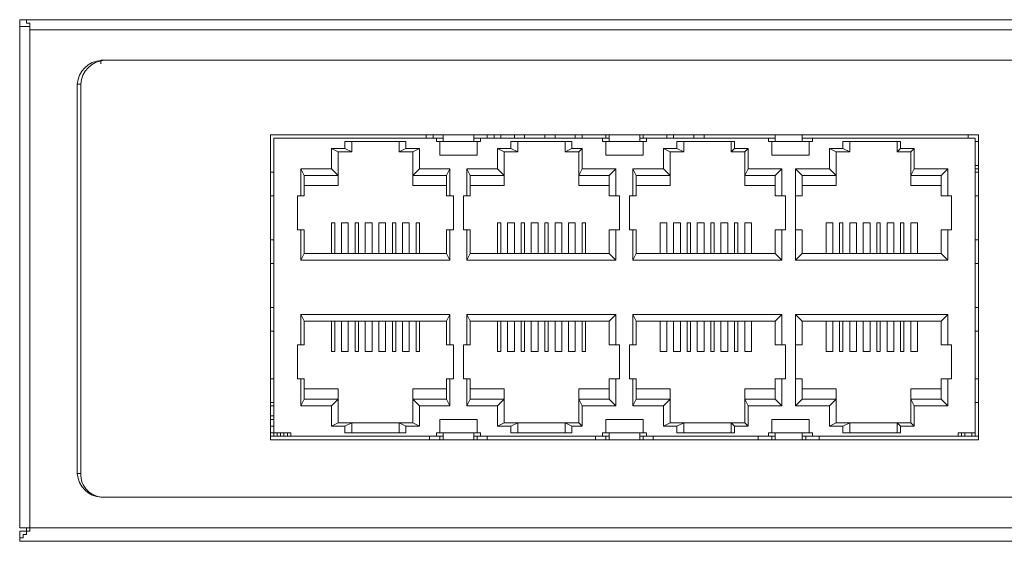
# Model space of a CAD drawing. Units: millimetres. Extents: x 0 to 11, y 0 to 4.3.
# Drawn here: x 2.6 to 3.1, y 4.1 to 4.3 of the extents above; entities that cross this region are included whole.
import ezdxf

# ---------------------------------------------------------------- set-up
doc = ezdxf.new("R2010")
doc.units = ezdxf.units.MM
doc.layers.add('Dahua', color=7, linetype='Continuous')

# ---------------------------------------------------------------- blocks, each defined once
blk = doc.blocks.new('PFS3228-24GT-240')
at = {"lineweight": 5}
for points in [[(2.64833, 4.31), (2.64833, 4.30667), (2.64833, 4.06), (5.21333, 4.06), (5.21333, 4.30667), (5.21333, 4.31)], [(2.67667, 4.08667), (2.67667, 4.27833), (2.67833, 4.27833), (2.67833, 4.08667)], [(2.77167, 4.235), (2.77167, 4.22333), (2.77333, 4.22333), (2.77333, 4.235)], [(3.11833, 4.235), (3.11833, 4.22333)], [(2.77167, 4.20167), (2.77167, 4.19), (2.77333, 4.19), (2.77333, 4.20167)], [(3.11833, 4.20167), (3.11833, 4.19)], [(2.77167, 4.16833), (2.77167, 4.15667), (2.77333, 4.15667), (2.77333, 4.16833)], [(3.11833, 4.16833), (3.11833, 4.15667)], [(2.77167, 4.13333), (2.77167, 4.12167), (2.77333, 4.12167), (2.77333, 4.13333)], [(3.11833, 4.13333), (3.11833, 4.12167)], [(2.77167, 4.115), (2.77333, 4.115)], [(2.77167, 4.11333), (2.77333, 4.11333), (2.77167, 4.11333)], [(2.77833, 4.105), (2.77833, 4.10667)], [(2.85667, 4.10667), (2.87167, 4.10667)], [(2.87167, 4.105), (2.93833, 4.105)], [(2.93833, 4.10667), (2.95333, 4.10667)], [(2.95333, 4.105), (3.02, 4.105)], [(3.02, 4.10667), (3.03333, 4.10667)], [(3.11167, 4.10667), (3.11167, 4.105)], [(2.64833, 4.05333), (2.64833, 4.05833), (2.65167, 4.05833), (2.65167, 4.05667), (2.65, 4.05667), (2.65, 4.055), (2.64833, 4.055)]]:
    blk.add_lwpolyline(points, close=True, dxfattribs=at)
for points in [[(2.65333, 4.30667), (2.65333, 4.30667), (2.65333, 4.30833), (2.65167, 4.30833), (2.65167, 4.31), (2.65, 4.31), (2.65, 4.31), (2.64833, 4.31)], [(2.65333, 4.05833), (2.65333, 4.05833), (2.65333, 4.06), (2.65333, 4.30667), (2.64833, 4.30667)], [(2.65333, 4.305), (5.20833, 4.305)], [(2.68833, 4.28833), (2.68833, 4.29)], [(3.12, 4.10333), (3.12, 4.25333), (2.77167, 4.25333), (2.77167, 4.10333), (3.12, 4.10333), (3.12, 4.25333), (3.115, 4.25333), (3.115, 4.25167)], [(3.12, 4.25333), (2.77167, 4.25333)], [(2.885, 4.25167), (2.885, 4.25333), (2.87167, 4.25333), (2.87167, 4.25), (2.85667, 4.25), (2.85667, 4.25333), (2.84833, 4.25333), (2.84833, 4.25167)], [(2.85167, 4.25167), (2.85167, 4.25333)], [(2.87833, 4.25333), (2.87833, 4.25167)], [(2.88167, 4.25167), (2.88167, 4.25333)], [(2.89667, 4.25167), (2.89667, 4.25333), (2.89167, 4.25333), (2.89167, 4.25167)], [(2.91167, 4.25167), (2.91167, 4.25333), (2.90667, 4.25333), (2.90667, 4.25167)], [(2.925, 4.25167), (2.925, 4.25333), (2.92167, 4.25333), (2.92167, 4.25167)], [(2.93667, 4.25167), (2.93667, 4.25333), (2.93833, 4.25333), (2.93833, 4.25), (2.935, 4.25), (2.935, 4.25167)], [(2.95667, 4.25167), (2.95667, 4.25), (2.95333, 4.25), (2.93833, 4.25), (2.95333, 4.25), (2.95333, 4.25333), (2.955, 4.25333), (2.955, 4.25167)], [(2.97, 4.25167), (2.97, 4.25333), (2.96667, 4.25333), (2.96667, 4.25167)], [(2.98, 4.25167), (2.98, 4.25333)], [(2.985, 4.25167), (2.985, 4.25333)], [(3.02, 4.25333), (3.02, 4.25), (3.01667, 4.25), (3.01667, 4.25167)], [(3.03833, 4.25167), (3.03833, 4.25), (3.03333, 4.25), (3.02, 4.25), (3.03333, 4.25), (3.03333, 4.25333)], [(2.77333, 4.105), (2.77333, 4.25167), (2.85667, 4.25167)], [(2.835, 4.25), (2.835, 4.245), (2.83833, 4.24667), (2.83833, 4.25), (2.80833, 4.25), (2.80833, 4.24667), (2.81167, 4.245), (2.81167, 4.25)], [(2.875, 4.25167), (2.875, 4.25), (2.87167, 4.25), (2.85667, 4.25), (2.85333, 4.25), (2.85333, 4.25167)], [(2.87333, 4.25), (2.87333, 4.24333), (2.855, 4.24333), (2.855, 4.25)], [(2.87167, 4.25167), (2.93833, 4.25167)], [(2.91667, 4.25), (2.91667, 4.245), (2.92, 4.24667), (2.92, 4.25), (2.89, 4.25), (2.89, 4.24667), (2.89333, 4.245), (2.89333, 4.25)], [(2.955, 4.25), (2.955, 4.24333), (2.93667, 4.24333), (2.93667, 4.25)], [(2.95333, 4.25167), (3.02, 4.25167)], [(2.99833, 4.25), (2.99833, 4.245), (3, 4.24667), (3, 4.25), (2.97167, 4.25), (2.97167, 4.24667), (2.975, 4.245), (2.975, 4.25)], [(3.03667, 4.25), (3.03667, 4.24333), (3.01833, 4.24333), (3.01833, 4.25)], [(3.03333, 4.25167), (3.11833, 4.25167), (3.11833, 4.105), (3.12, 4.105), (3.12, 4.105), (3.03333, 4.105), (3.11, 4.105), (3.11, 4.10667), (3.11833, 4.10667)], [(3.08, 4.25), (3.08, 4.245), (3.08167, 4.24667), (3.08167, 4.25), (3.05333, 4.25), (3.05333, 4.24667), (3.05667, 4.245), (3.05667, 4.25)], [(3.11833, 4.25), (3.12, 4.25)], [(2.78833, 4.22833), (2.805, 4.22833), (2.805, 4.245), (2.80167, 4.24667), (2.80167, 4.23667), (2.805, 4.23333), (2.78833, 4.23333)], [(2.80833, 4.24667), (2.80167, 4.24667)], [(2.81167, 4.245), (2.805, 4.245)], [(2.84167, 4.245), (2.835, 4.245)], [(2.845, 4.24667), (2.83833, 4.24667)], [(2.85833, 4.22833), (2.84167, 4.22833), (2.84167, 4.245), (2.845, 4.24667), (2.845, 4.23667), (2.84167, 4.23333), (2.85833, 4.23333), (2.85833, 4.22333), (2.86167, 4.22333), (2.86167, 4.20667), (2.85833, 4.20667), (2.85833, 4.195), (2.86, 4.19167), (2.86, 4.20667)], [(2.87, 4.22833), (2.88667, 4.22833), (2.88667, 4.245), (2.88333, 4.24667), (2.88333, 4.23667), (2.88667, 4.23333), (2.87, 4.23333)], [(2.89, 4.24667), (2.88333, 4.24667)], [(2.89333, 4.245), (2.88667, 4.245)], [(2.92333, 4.245), (2.91667, 4.245)], [(2.925, 4.24667), (2.92, 4.24667)], [(2.93833, 4.22833), (2.92333, 4.22833), (2.92333, 4.245), (2.925, 4.24667), (2.925, 4.23667), (2.92333, 4.23333), (2.93833, 4.23333), (2.93833, 4.22333), (2.94333, 4.22333), (2.94333, 4.20667), (2.93833, 4.20667), (2.93833, 4.195), (2.94167, 4.19167), (2.94167, 4.20667)], [(2.95167, 4.22833), (2.96833, 4.22833), (2.96833, 4.245), (2.965, 4.24667), (2.965, 4.23667), (2.96833, 4.23333), (2.95167, 4.23333)], [(2.97167, 4.24667), (2.965, 4.24667)], [(2.975, 4.245), (2.96833, 4.245)], [(3.005, 4.245), (2.99833, 4.245)], [(3.00667, 4.24667), (3, 4.24667)], [(3.02, 4.22833), (3.005, 4.22833), (3.005, 4.245), (3.00667, 4.24667), (3.00667, 4.23667), (3.005, 4.23333), (3.02, 4.23333), (3.02, 4.22333), (3.025, 4.22333), (3.025, 4.20667), (3.02, 4.20667), (3.02, 4.195), (3.02333, 4.19167), (3.02333, 4.20667)], [(3.03333, 4.22833), (3.05, 4.22833), (3.05, 4.245), (3.04667, 4.24667), (3.04667, 4.23667), (3.05, 4.23333), (3.03333, 4.23333)], [(3.05333, 4.24667), (3.04667, 4.24667)], [(3.05667, 4.245), (3.05, 4.245)], [(3.08667, 4.245), (3.08, 4.245)], [(3.08833, 4.24667), (3.08167, 4.24667)], [(3.10167, 4.22833), (3.08667, 4.22833), (3.08667, 4.245), (3.08833, 4.24667), (3.08833, 4.23667), (3.08667, 4.23333), (3.10167, 4.23333), (3.10167, 4.22333), (3.10667, 4.22333), (3.10667, 4.20667), (3.10167, 4.20667), (3.10167, 4.195), (3.105, 4.19167), (3.105, 4.20667)], [(3.12, 4.23833), (3.11833, 4.23833), (3.11833, 4.23667), (3.12, 4.23667), (3.12, 4.23667)], [(2.78667, 4.20667), (2.78667, 4.19167), (2.78833, 4.195), (2.78833, 4.20667), (2.785, 4.20667), (2.785, 4.22333), (2.78833, 4.22333), (2.78833, 4.23333), (2.78667, 4.23667), (2.78667, 4.22333)], [(2.80167, 4.23667), (2.78667, 4.23667)], [(2.86, 4.23667), (2.845, 4.23667)], [(2.86, 4.22333), (2.86, 4.23667), (2.85833, 4.23333)], [(2.86833, 4.20667), (2.86833, 4.19167), (2.87, 4.195), (2.87, 4.20667), (2.86667, 4.20667), (2.86667, 4.22333), (2.87, 4.22333), (2.87, 4.23333), (2.86833, 4.23667), (2.86833, 4.22333)], [(2.88333, 4.23667), (2.86833, 4.23667)], [(2.94167, 4.23667), (2.925, 4.23667)], [(2.94167, 4.22333), (2.94167, 4.23667), (2.93833, 4.23333)], [(2.95, 4.20667), (2.95, 4.19167), (2.95167, 4.195), (2.95167, 4.20667), (2.94833, 4.20667), (2.94833, 4.22333), (2.95167, 4.22333), (2.95167, 4.23333), (2.95, 4.23667), (2.95, 4.22333)], [(2.965, 4.23667), (2.95, 4.23667)], [(3.02333, 4.23667), (3.00667, 4.23667)], [(3.02333, 4.22333), (3.02333, 4.23667), (3.02, 4.23333)], [(3.03, 4.20667), (3.03333, 4.20667), (3.03333, 4.195), (3.03, 4.19167), (3.03, 4.20667), (3.03, 4.22333), (3.03, 4.23667), (3.03333, 4.23333), (3.03333, 4.22333), (3.03, 4.22333)], [(3.04667, 4.23667), (3.03, 4.23667)], [(3.105, 4.23667), (3.08833, 4.23667)], [(3.105, 4.22333), (3.105, 4.23667), (3.10167, 4.23333)], [(3.12, 4.235), (3.11833, 4.235)], [(3.11833, 4.22333), (3.12, 4.22333)], [(2.80167, 4.195), (2.80167, 4.20833), (2.80167, 4.21), (2.80167, 4.21), (2.80333, 4.21), (2.80333, 4.20833), (2.80333, 4.20833), (2.80333, 4.195)], [(2.80667, 4.195), (2.80667, 4.20833), (2.80667, 4.21), (2.80833, 4.21), (2.80833, 4.21), (2.81, 4.21), (2.81, 4.20833), (2.81, 4.20833), (2.81, 4.195)], [(2.81333, 4.195), (2.81333, 4.20833), (2.81333, 4.21), (2.815, 4.21), (2.815, 4.21), (2.815, 4.20833), (2.815, 4.20833), (2.815, 4.195)], [(2.81833, 4.195), (2.81833, 4.20833), (2.81833, 4.21), (2.82, 4.21), (2.82, 4.21), (2.82167, 4.21), (2.82167, 4.20833), (2.82167, 4.20833), (2.82167, 4.195)], [(2.825, 4.195), (2.825, 4.20833), (2.825, 4.21), (2.82667, 4.21), (2.82667, 4.21), (2.82833, 4.21), (2.82833, 4.20833), (2.82833, 4.20833), (2.82833, 4.195)], [(2.83167, 4.195), (2.83167, 4.20833), (2.83167, 4.21), (2.83167, 4.21), (2.83333, 4.21), (2.83333, 4.20833), (2.83333, 4.20833), (2.83333, 4.195)], [(2.83667, 4.195), (2.83667, 4.20833), (2.83667, 4.21), (2.83833, 4.21), (2.83833, 4.21), (2.84, 4.21), (2.84, 4.20833), (2.84, 4.20833), (2.84, 4.195)], [(2.84333, 4.195), (2.84333, 4.20833), (2.84333, 4.21), (2.84333, 4.21), (2.845, 4.21), (2.845, 4.20833), (2.845, 4.20833), (2.845, 4.195)], [(2.88333, 4.195), (2.88333, 4.20833), (2.88333, 4.21), (2.88333, 4.21), (2.885, 4.21), (2.885, 4.20833), (2.885, 4.20833), (2.885, 4.195)], [(2.88833, 4.195), (2.88833, 4.20833), (2.88833, 4.21), (2.89, 4.21), (2.89, 4.21), (2.89167, 4.21), (2.89167, 4.20833), (2.89167, 4.20833), (2.89167, 4.195)], [(2.895, 4.195), (2.895, 4.20833), (2.895, 4.21), (2.895, 4.21), (2.89667, 4.21), (2.89667, 4.20833), (2.89667, 4.20833), (2.89667, 4.195)], [(2.9, 4.195), (2.9, 4.20833), (2.9, 4.21), (2.90167, 4.21), (2.90167, 4.21), (2.90333, 4.21), (2.90333, 4.20833), (2.90333, 4.20833), (2.90333, 4.195)], [(2.90667, 4.195), (2.90667, 4.20833), (2.90667, 4.21), (2.90833, 4.21), (2.90833, 4.21), (2.90833, 4.20833), (2.90833, 4.20833), (2.90833, 4.195)], [(2.91167, 4.195), (2.91167, 4.20833), (2.91167, 4.21), (2.91333, 4.21), (2.91333, 4.21), (2.915, 4.21), (2.915, 4.20833), (2.915, 4.20833), (2.915, 4.195)], [(2.91833, 4.195), (2.91833, 4.20833), (2.91833, 4.21), (2.92, 4.21), (2.92, 4.21), (2.92167, 4.21), (2.92167, 4.20833), (2.92167, 4.20833), (2.92167, 4.195)], [(2.925, 4.195), (2.925, 4.20833), (2.925, 4.21), (2.925, 4.21), (2.92667, 4.21), (2.92667, 4.20833), (2.92667, 4.20833), (2.92667, 4.195)], [(2.96333, 4.195), (2.96333, 4.20833), (2.96333, 4.21), (2.965, 4.21), (2.965, 4.21), (2.96667, 4.21), (2.96667, 4.20833), (2.96667, 4.20833), (2.96667, 4.195)], [(2.97, 4.195), (2.97, 4.20833), (2.97, 4.21), (2.97167, 4.21), (2.97167, 4.21), (2.97333, 4.21), (2.97333, 4.20833), (2.97333, 4.20833), (2.97333, 4.195)], [(2.97667, 4.195), (2.97667, 4.20833), (2.97667, 4.21), (2.97667, 4.21), (2.97833, 4.21), (2.97833, 4.20833), (2.97833, 4.20833), (2.97833, 4.195)], [(2.98167, 4.195), (2.98167, 4.20833), (2.98167, 4.21), (2.98333, 4.21), (2.98333, 4.21), (2.985, 4.21), (2.985, 4.20833), (2.985, 4.20833), (2.985, 4.195)], [(2.98833, 4.195), (2.98833, 4.20833), (2.98833, 4.21), (2.98833, 4.21), (2.99, 4.21), (2.99, 4.20833), (2.99, 4.20833), (2.99, 4.195)], [(2.99333, 4.195), (2.99333, 4.20833), (2.99333, 4.21), (2.995, 4.21), (2.995, 4.21), (2.99667, 4.21), (2.99667, 4.20833), (2.99667, 4.20833), (2.99667, 4.195)], [(3, 4.195), (3, 4.20833), (3, 4.21), (3.00167, 4.21), (3.00167, 4.21), (3.00167, 4.20833), (3.00167, 4.20833), (3.00167, 4.195)], [(3.005, 4.195), (3.005, 4.20833), (3.005, 4.21), (3.00667, 4.21), (3.00667, 4.21), (3.00833, 4.21), (3.00833, 4.20833), (3.00833, 4.20833), (3.00833, 4.195)], [(3.045, 4.195), (3.045, 4.20833), (3.045, 4.21), (3.04667, 4.21), (3.04667, 4.21), (3.04833, 4.21), (3.04833, 4.20833), (3.04833, 4.20833), (3.04833, 4.195)], [(3.05167, 4.195), (3.05167, 4.20833), (3.05167, 4.21), (3.05333, 4.21), (3.05333, 4.21), (3.05333, 4.20833), (3.05333, 4.20833), (3.05333, 4.195)], [(3.05667, 4.195), (3.05667, 4.20833), (3.05667, 4.21), (3.05833, 4.21), (3.05833, 4.21), (3.06, 4.21), (3.06, 4.20833), (3.06, 4.20833), (3.06, 4.195)], [(3.06333, 4.195), (3.06333, 4.20833), (3.06333, 4.21), (3.065, 4.21), (3.065, 4.21), (3.06667, 4.21), (3.06667, 4.20833), (3.06667, 4.20833), (3.06667, 4.195)], [(3.07, 4.195), (3.07, 4.20833), (3.07, 4.21), (3.07, 4.21), (3.07167, 4.21), (3.07167, 4.20833), (3.07167, 4.20833), (3.07167, 4.195)], [(3.075, 4.195), (3.075, 4.20833), (3.075, 4.21), (3.07667, 4.21), (3.07667, 4.21), (3.07833, 4.21), (3.07833, 4.20833), (3.07833, 4.20833), (3.07833, 4.195)], [(3.08167, 4.195), (3.08167, 4.20833), (3.08167, 4.21), (3.08167, 4.21), (3.08333, 4.21), (3.08333, 4.20833), (3.08333, 4.20833), (3.08333, 4.195)], [(3.08667, 4.195), (3.08667, 4.20833), (3.08667, 4.21), (3.08833, 4.21), (3.08833, 4.21), (3.09, 4.21), (3.09, 4.20833), (3.09, 4.20833), (3.09, 4.195)], [(3.12, 4.20167), (3.11833, 4.20167)], [(2.78833, 4.195), (2.85833, 4.195)], [(2.87, 4.195), (2.93833, 4.195)], [(2.95167, 4.195), (3.02, 4.195)], [(3.03333, 4.195), (3.10167, 4.195)], [(2.78667, 4.19167), (2.86, 4.19167)], [(2.86833, 4.19167), (2.94167, 4.19167)], [(2.95, 4.19167), (3.02333, 4.19167)], [(3.03, 4.19167), (3.105, 4.19167)], [(3.11833, 4.19), (3.12, 4.19)], [(3.12, 4.16833), (3.11833, 4.16833)], [(2.78667, 4.13333), (2.78667, 4.12), (2.78833, 4.12333), (2.78833, 4.13333), (2.785, 4.13333), (2.785, 4.15), (2.78833, 4.15), (2.78833, 4.16167), (2.78667, 4.165), (2.78667, 4.15)], [(2.86, 4.165), (2.78667, 4.165)], [(2.85833, 4.16167), (2.78833, 4.16167)], [(2.80167, 4.16167), (2.80167, 4.14833), (2.80167, 4.14833), (2.80167, 4.14667), (2.80333, 4.14667), (2.80333, 4.14667), (2.80333, 4.14833), (2.80333, 4.16167)], [(2.80667, 4.16167), (2.80667, 4.14833), (2.80667, 4.14833), (2.80667, 4.14667), (2.80833, 4.14667), (2.80833, 4.14667), (2.81, 4.14667), (2.81, 4.14833), (2.81, 4.16167)], [(2.81333, 4.16167), (2.81333, 4.14833), (2.81333, 4.14833), (2.81333, 4.14667), (2.815, 4.14667), (2.815, 4.14667), (2.815, 4.14833), (2.815, 4.16167)], [(2.81833, 4.16167), (2.81833, 4.14833), (2.81833, 4.14833), (2.81833, 4.14667), (2.82, 4.14667), (2.82, 4.14667), (2.82167, 4.14667), (2.82167, 4.14833), (2.82167, 4.16167)], [(2.825, 4.16167), (2.825, 4.14833), (2.825, 4.14833), (2.825, 4.14667), (2.82667, 4.14667), (2.82667, 4.14667), (2.82833, 4.14667), (2.82833, 4.14833), (2.82833, 4.16167)], [(2.83167, 4.16167), (2.83167, 4.14833), (2.83167, 4.14833), (2.83167, 4.14667), (2.83333, 4.14667), (2.83333, 4.14833), (2.83333, 4.16167)], [(2.83667, 4.16167), (2.83667, 4.14833), (2.83667, 4.14833), (2.83667, 4.14667), (2.83833, 4.14667), (2.83833, 4.14667), (2.84, 4.14667), (2.84, 4.14833), (2.84, 4.16167)], [(2.86, 4.15), (2.86, 4.165), (2.85833, 4.16167), (2.85833, 4.15), (2.86167, 4.15), (2.86167, 4.13333), (2.85833, 4.13333), (2.85833, 4.12333), (2.84167, 4.12333), (2.845, 4.12), (2.845, 4.11), (2.84167, 4.11167), (2.84167, 4.12833), (2.85833, 4.12833)], [(2.84333, 4.16167), (2.84333, 4.14833), (2.84333, 4.14833), (2.84333, 4.14667), (2.845, 4.14667), (2.845, 4.14667), (2.845, 4.14833), (2.845, 4.16167)], [(2.86833, 4.13333), (2.86833, 4.12), (2.87, 4.12333), (2.87, 4.13333), (2.86667, 4.13333), (2.86667, 4.15), (2.87, 4.15), (2.87, 4.16167), (2.86833, 4.165), (2.86833, 4.15)], [(2.94167, 4.165), (2.86833, 4.165)], [(2.93833, 4.16167), (2.87, 4.16167)], [(2.88333, 4.16167), (2.88333, 4.14833), (2.88333, 4.14833), (2.88333, 4.14667), (2.885, 4.14667), (2.885, 4.14833), (2.885, 4.16167)], [(2.88833, 4.16167), (2.88833, 4.14833), (2.88833, 4.14833), (2.88833, 4.14667), (2.89, 4.14667), (2.89, 4.14667), (2.89167, 4.14667), (2.89167, 4.14833), (2.89167, 4.16167)], [(2.895, 4.16167), (2.895, 4.14833), (2.895, 4.14833), (2.895, 4.14667), (2.89667, 4.14667), (2.89667, 4.14667), (2.89667, 4.14833), (2.89667, 4.16167)], [(2.9, 4.16167), (2.9, 4.14833), (2.9, 4.14833), (2.9, 4.14667), (2.90167, 4.14667), (2.90167, 4.14667), (2.90333, 4.14667), (2.90333, 4.14833), (2.90333, 4.16167)], [(2.90667, 4.16167), (2.90667, 4.14833), (2.90667, 4.14833), (2.90667, 4.14667), (2.90833, 4.14667), (2.90833, 4.14667), (2.90833, 4.14833), (2.90833, 4.16167)], [(2.91167, 4.16167), (2.91167, 4.14833), (2.91167, 4.14833), (2.91167, 4.14667), (2.91333, 4.14667), (2.91333, 4.14667), (2.915, 4.14667), (2.915, 4.14833), (2.915, 4.16167)], [(2.91833, 4.16167), (2.91833, 4.14833), (2.91833, 4.14833), (2.91833, 4.14667), (2.92, 4.14667), (2.92, 4.14667), (2.92167, 4.14667), (2.92167, 4.14833), (2.92167, 4.16167)], [(2.94167, 4.15), (2.94167, 4.165), (2.93833, 4.16167), (2.93833, 4.15), (2.94333, 4.15), (2.94333, 4.13333), (2.93833, 4.13333), (2.93833, 4.12333), (2.92333, 4.12333), (2.925, 4.12), (2.925, 4.11), (2.92333, 4.11167), (2.92333, 4.12833), (2.93833, 4.12833)], [(2.925, 4.16167), (2.925, 4.14833), (2.925, 4.14833), (2.925, 4.14667), (2.92667, 4.14667), (2.92667, 4.14833), (2.92667, 4.16167)], [(2.95, 4.13333), (2.95, 4.12), (2.95167, 4.12333), (2.95167, 4.13333), (2.94833, 4.13333), (2.94833, 4.15), (2.95167, 4.15), (2.95167, 4.16167), (2.95, 4.165), (2.95, 4.15)], [(3.02333, 4.165), (2.95, 4.165)], [(3.02, 4.16167), (2.95167, 4.16167)], [(2.96333, 4.16167), (2.96333, 4.14833), (2.96333, 4.14833), (2.96333, 4.14667), (2.965, 4.14667), (2.965, 4.14667), (2.96667, 4.14667), (2.96667, 4.14833), (2.96667, 4.16167)], [(2.97, 4.16167), (2.97, 4.14833), (2.97, 4.14833), (2.97, 4.14667), (2.97167, 4.14667), (2.97167, 4.14667), (2.97333, 4.14667), (2.97333, 4.14833), (2.97333, 4.16167)], [(2.97667, 4.16167), (2.97667, 4.14833), (2.97667, 4.14833), (2.97667, 4.14667), (2.97833, 4.14667), (2.97833, 4.14833), (2.97833, 4.16167)], [(2.98167, 4.16167), (2.98167, 4.14833), (2.98167, 4.14833), (2.98167, 4.14667), (2.98333, 4.14667), (2.98333, 4.14667), (2.985, 4.14667), (2.985, 4.14833), (2.985, 4.16167)], [(2.98833, 4.16167), (2.98833, 4.14833), (2.98833, 4.14833), (2.98833, 4.14667), (2.99, 4.14667), (2.99, 4.14667), (2.99, 4.14833), (2.99, 4.16167)], [(2.99333, 4.16167), (2.99333, 4.14833), (2.99333, 4.14833), (2.99333, 4.14667), (2.995, 4.14667), (2.995, 4.14667), (2.99667, 4.14667), (2.99667, 4.14833), (2.99667, 4.16167)], [(3, 4.16167), (3, 4.14833), (3, 4.14833), (3, 4.14667), (3.00167, 4.14667), (3.00167, 4.14667), (3.00167, 4.14833), (3.00167, 4.16167)], [(3.02333, 4.15), (3.02333, 4.165), (3.02, 4.16167), (3.02, 4.15), (3.025, 4.15), (3.025, 4.13333), (3.02, 4.13333), (3.02, 4.12333), (3.005, 4.12333), (3.00667, 4.12), (3.00667, 4.11), (3.005, 4.11167), (3.005, 4.12833), (3.02, 4.12833)], [(3.005, 4.16167), (3.005, 4.14833), (3.005, 4.14833), (3.005, 4.14667), (3.00667, 4.14667), (3.00667, 4.14667), (3.00833, 4.14667), (3.00833, 4.14833), (3.00833, 4.16167)], [(3.03, 4.13333), (3.03333, 4.13333), (3.03333, 4.12333), (3.03, 4.12), (3.03, 4.13333), (3.03, 4.15), (3.03, 4.165), (3.03333, 4.16167), (3.03333, 4.15), (3.03, 4.15)], [(3.105, 4.165), (3.03, 4.165)], [(3.10167, 4.16167), (3.03333, 4.16167)], [(3.045, 4.16167), (3.045, 4.14833), (3.045, 4.14833), (3.045, 4.14667), (3.04667, 4.14667), (3.04667, 4.14667), (3.04833, 4.14667), (3.04833, 4.14833), (3.04833, 4.16167)], [(3.05167, 4.16167), (3.05167, 4.14833), (3.05167, 4.14833), (3.05167, 4.14667), (3.05333, 4.14667), (3.05333, 4.14667), (3.05333, 4.14833), (3.05333, 4.16167)], [(3.05667, 4.16167), (3.05667, 4.14833), (3.05667, 4.14833), (3.05667, 4.14667), (3.05833, 4.14667), (3.05833, 4.14667), (3.06, 4.14667), (3.06, 4.14833), (3.06, 4.16167)], [(3.06333, 4.16167), (3.06333, 4.14833), (3.06333, 4.14833), (3.06333, 4.14667), (3.065, 4.14667), (3.065, 4.14667), (3.06667, 4.14667), (3.06667, 4.14833), (3.06667, 4.16167)], [(3.07, 4.16167), (3.07, 4.14833), (3.07, 4.14833), (3.07, 4.14667), (3.07167, 4.14667), (3.07167, 4.14833), (3.07167, 4.16167)], [(3.075, 4.16167), (3.075, 4.14833), (3.075, 4.14833), (3.075, 4.14667), (3.07667, 4.14667), (3.07667, 4.14667), (3.07833, 4.14667), (3.07833, 4.14833), (3.07833, 4.16167)], [(3.08167, 4.16167), (3.08167, 4.14833), (3.08167, 4.14833), (3.08167, 4.14667), (3.08333, 4.14667), (3.08333, 4.14667), (3.08333, 4.14833), (3.08333, 4.16167)], [(3.105, 4.15), (3.105, 4.165), (3.10167, 4.16167), (3.10167, 4.15), (3.10667, 4.15), (3.10667, 4.13333), (3.10167, 4.13333), (3.10167, 4.12333), (3.08667, 4.12333), (3.08833, 4.12), (3.08833, 4.11), (3.08667, 4.11167), (3.08667, 4.12833), (3.10167, 4.12833)], [(3.08667, 4.16167), (3.08667, 4.14833), (3.08667, 4.14833), (3.08667, 4.14667), (3.08833, 4.14667), (3.08833, 4.14667), (3.09, 4.14667), (3.09, 4.14833), (3.09, 4.16167)], [(3.11833, 4.15667), (3.12, 4.15667)], [(2.85833, 4.12333), (2.86, 4.12), (2.86, 4.13333)], [(2.93833, 4.12333), (2.94167, 4.12), (2.94167, 4.13333)], [(3.02, 4.12333), (3.02333, 4.12), (3.02333, 4.13333)], [(3.10167, 4.12333), (3.105, 4.12), (3.105, 4.13333)], [(3.12, 4.13333), (3.11833, 4.13333)], [(2.78833, 4.12333), (2.805, 4.12333), (2.80167, 4.12), (2.80167, 4.11), (2.805, 4.11167), (2.805, 4.12833), (2.78833, 4.12833)], [(2.87, 4.12333), (2.88667, 4.12333), (2.88333, 4.12), (2.88333, 4.11), (2.88667, 4.11167), (2.88667, 4.12833), (2.87, 4.12833)], [(2.95167, 4.12333), (2.96833, 4.12333), (2.965, 4.12), (2.965, 4.11), (2.96833, 4.11167), (2.96833, 4.12833), (2.95167, 4.12833)], [(3.03333, 4.12333), (3.05, 4.12333), (3.04667, 4.12), (3.04667, 4.11), (3.05, 4.11167), (3.05, 4.12833), (3.03333, 4.12833)], [(2.77167, 4.12167), (2.77333, 4.12167)], [(2.77167, 4.12), (2.77333, 4.12)], [(2.78667, 4.12), (2.80167, 4.12)], [(2.845, 4.12), (2.86, 4.12)], [(2.86833, 4.12), (2.88333, 4.12)], [(2.925, 4.12), (2.94167, 4.12)], [(2.95, 4.12), (2.965, 4.12)], [(3.00667, 4.12), (3.02333, 4.12)], [(3.03, 4.12), (3.04667, 4.12)], [(3.08833, 4.12), (3.105, 4.12)], [(3.11833, 4.12167), (3.12, 4.12167)], [(2.87333, 4.10667), (2.87333, 4.11333), (2.855, 4.11333), (2.855, 4.10667)], [(2.955, 4.10667), (2.955, 4.11333), (2.93667, 4.11333), (2.93667, 4.10667)], [(3.03667, 4.10667), (3.03667, 4.11333), (3.01833, 4.11333), (3.01833, 4.10667)], [(2.77167, 4.11), (2.77167, 4.11), (2.77333, 4.11)], [(2.80167, 4.11), (2.80833, 4.11)], [(2.805, 4.11167), (2.81167, 4.11167), (2.835, 4.11167), (2.84167, 4.11167)], [(2.81167, 4.10667), (2.81167, 4.11167), (2.80833, 4.11), (2.80833, 4.10667), (2.83833, 4.10667), (2.83833, 4.11), (2.835, 4.11167), (2.835, 4.10667)], [(2.83833, 4.11), (2.845, 4.11)], [(2.88333, 4.11), (2.89, 4.11)], [(2.88667, 4.11167), (2.89333, 4.11167), (2.91667, 4.11167), (2.92333, 4.11167)], [(2.89333, 4.10667), (2.89333, 4.11167), (2.89, 4.11), (2.89, 4.10667), (2.92, 4.10667), (2.92, 4.11), (2.91667, 4.11167), (2.91667, 4.10667)], [(2.92, 4.11), (2.925, 4.11)], [(2.965, 4.11), (2.97167, 4.11)], [(2.96833, 4.11167), (2.975, 4.11167), (2.99833, 4.11167), (3.005, 4.11167)], [(2.975, 4.10667), (2.975, 4.11167), (2.97167, 4.11), (2.97167, 4.10667), (3, 4.10667), (3, 4.11), (2.99833, 4.11167), (2.99833, 4.10667)], [(3, 4.11), (3.00667, 4.11)], [(3.04667, 4.11), (3.05333, 4.11)], [(3.05, 4.11167), (3.05667, 4.11167), (3.08, 4.11167), (3.08667, 4.11167)], [(3.05667, 4.10667), (3.05667, 4.11167), (3.05333, 4.11), (3.05333, 4.10667), (3.08167, 4.10667), (3.08167, 4.11), (3.08, 4.11167), (3.08, 4.10667)], [(3.08167, 4.11), (3.08833, 4.11)], [(2.77167, 4.105), (2.85667, 4.105), (2.78167, 4.105), (2.78167, 4.10667), (2.77333, 4.10667), (2.77167, 4.10667)], [(2.775, 4.105), (2.775, 4.10667)], [(2.77667, 4.105), (2.77667, 4.10667)], [(2.78, 4.10667), (2.78, 4.105)], [(2.795, 4.105), (2.795, 4.105)], [(2.85, 4.10333), (2.85, 4.105)], [(2.85667, 4.10333), (2.85667, 4.10667), (2.85333, 4.10667), (2.85333, 4.105)], [(2.855, 4.10333), (2.855, 4.105)], [(2.87167, 4.10333), (2.87167, 4.10667), (2.875, 4.10667), (2.875, 4.105)], [(2.87333, 4.10333), (2.87333, 4.105)], [(2.87833, 4.10333), (2.87833, 4.105)], [(2.93167, 4.10333), (2.93167, 4.105)], [(2.93833, 4.10333), (2.93833, 4.10667), (2.935, 4.10667), (2.935, 4.105)], [(2.93667, 4.10333), (2.93667, 4.105)], [(2.95333, 4.10333), (2.95333, 4.10667), (2.95667, 4.10667), (2.95667, 4.105)], [(2.955, 4.10333), (2.955, 4.105)], [(2.96, 4.10333), (2.96, 4.105)], [(3.01167, 4.10333), (3.01167, 4.105)], [(3.02, 4.10333), (3.02, 4.10667), (3.01667, 4.10667), (3.01667, 4.105)], [(3.01833, 4.10333), (3.01833, 4.105)], [(3.03333, 4.10333), (3.03333, 4.10667), (3.03833, 4.10667), (3.03833, 4.105)], [(3.035, 4.10333), (3.035, 4.105)], [(3.04167, 4.10333), (3.04167, 4.105)], [(3.09667, 4.105), (3.09667, 4.105)], [(3.11333, 4.105), (3.11333, 4.10667)], [(3.11667, 4.105), (3.11667, 4.10667)], [(2.64833, 4.05833), (2.64833, 4.05833), (2.65167, 4.05833), (2.65167, 4.06)], [(2.64833, 4.05333), (5.21333, 4.05333)]]:
    blk.add_lwpolyline(points, dxfattribs=at)
for points in [[(2.68833, 4.29), (5.17167, 4.29), (2.69, 4.29, 0.375948), (2.67833, 4.27833)], [(2.67833, 4.08667, 0.428571), (2.69, 4.075), (5.17167, 4.075), (2.68833, 4.075, -0.375945), (2.67667, 4.08667)]]:
    blk.add_lwpolyline(points, format="xyb", dxfattribs=at)
for centre in [(2.8, 4.105), (2.84, 4.105), (3.09167, 4.105)]:
    blk.add_circle(centre, 0, dxfattribs=at)
blk.add_arc((2.68916, 4.2775), 0.01252, 93.7919, 176.2061, dxfattribs=at)
blk.add_open_spline([(2.65167, 4.05833), (2.65167, 4.05833), (2.65333, 4.05833), (2.65333, 4.05833)], degree=3, dxfattribs=at)

msp = doc.modelspace()

# ---------------------------------------------------------------- block references
at = {"layer": 'Dahua'}
msp.add_blockref('PFS3228-24GT-240', (0, 0), dxfattribs=at)

doc.saveas('drawing.dxf')
